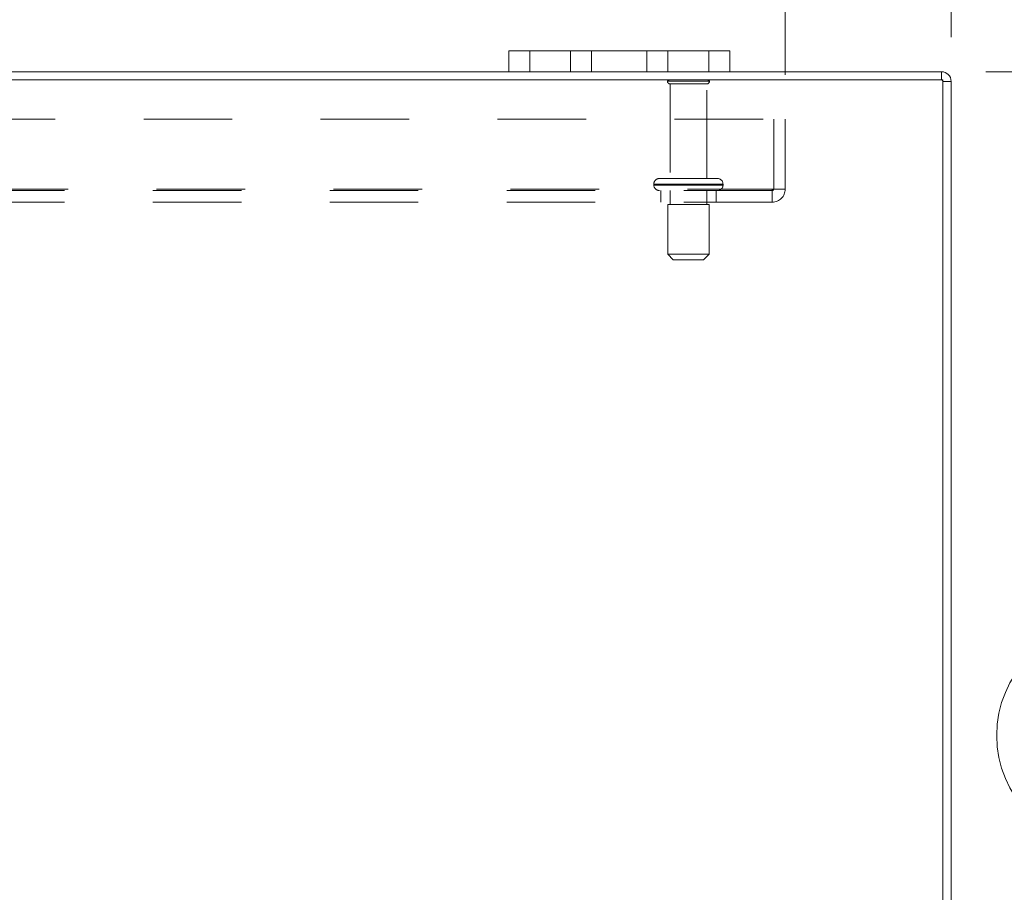
# Model space of a CAD drawing. Units: inches. Extents: x 0 to 23.4, y 0 to 16.5.
# Drawn here: x 6.9 to 8, y 14 to 15 of the extents above; entities that cross this region are included whole.
import ezdxf

# ---------------------------------------------------------------- set-up
doc = ezdxf.new("R2010")
doc.units = ezdxf.units.IN
doc.header["$MEASUREMENT"] = 0
doc.linetypes.add('HIDDEN', pattern=[0.075, 0.05, -0.025])
doc.styles.add('SLDTEXTSTYLE0', font='TXT', dxfattribs={"width": 0.75})
doc.dimstyles.new('SLDDIMSTYLE1', dxfattribs={"dimtxt": 0.125, "dimasz": 0.13, "dimexe": 0, "dimexo": 0.0625, "dimgap": 0.03125, "dimtad": 0, "dimtih": 1, "dimtoh": 1, "dimlfac": 8, "dimrnd": 1e-09, "dimzin": 4, "dimdsep": 46, "dimtxsty": 'SLDTEXTSTYLE0', "dimsah": 1, "dimcen": 0.09, "dimadec": 0, "dimazin": 1, "dimtfac": 1, "dimtofl": 0, "dimtmove": 0, "dimatfit": 3, "dimfxl": 1, "dimfrac": 2, "dimtolj": 1, "dimtzin": 12, "dimarcsym": 0})

# ---------------------------------------------------------------- blocks, each defined once
blk = doc.blocks.new('_D_7')
at = {"color": 7, "linetype": 'Continuous', "lineweight": 0}
for p, q in [((3.4889, 14.9716), (3.4889, 15.9067)), ((5.531, 15.9063), (5.9467, 15.9063)), ((7.9889, 14.9716), (7.9889, 15.9067)), ((3.4889, 15.7817), (5.4064, 15.7817)), ((7.9889, 15.7817), (6.0713, 15.7817)), ((5.9467, 15.6571), (5.531, 15.6571))]:
    blk.add_line(p, q, dxfattribs=at)
for centre, start, end in [((5.531, 15.7817), 90, 270), ((5.9467, 15.7817), 270, 90)]:
    blk.add_arc(centre, 0.1246, start, end, dxfattribs=at)
for points in [[(3.4889, 15.7817), (3.6189, 15.7617), (3.6189, 15.8017)], [(7.9889, 15.7817), (7.8589, 15.8017), (7.8589, 15.7617)]]:
    blk.add_solid(points, dxfattribs=at)
at = {"color": 7, "linetype": 'Continuous', "lineweight": 0, "insert": (5.531, 15.8436, 0.0005), "char_height": 0.125, "attachment_point": 1, "style": 'SLDTEXTSTYLE0'}
blk.add_mtext('36.00', dxfattribs=at)
blk = doc.blocks.new('_D_8')
at = {"color": 7, "linetype": 'Continuous', "lineweight": 0}
for p, q in [((8.0279, 14.9325), (8.4977, 14.9325)), ((8.3727, 14.9325), (8.3727, 14.3071)), ((8.1649, 14.3071), (8.5805, 14.3071)), ((8.5805, 14.0579), (8.1649, 14.0579)), ((8.3727, 13.4325), (8.3727, 14.0579)), ((8.0279, 13.4325), (8.4977, 13.4325))]:
    blk.add_line(p, q, dxfattribs=at)
for centre, start, end in [((8.1649, 14.1825), 90, 270), ((8.5805, 14.1825), 270, 90)]:
    blk.add_arc(centre, 0.1246, start, end, dxfattribs=at)
for points in [[(8.3727, 14.9325), (8.3527, 14.8025), (8.3927, 14.8025)], [(8.3727, 13.4325), (8.3927, 13.5625), (8.3527, 13.5625)]]:
    blk.add_solid(points, dxfattribs=at)
at = {"color": 7, "linetype": 'Continuous', "lineweight": 0, "insert": (8.1649, 14.2444, 0.0005), "char_height": 0.125, "attachment_point": 1, "style": 'SLDTEXTSTYLE0'}
blk.add_mtext('12.00', dxfattribs=at)
blk = doc.blocks.new('_D_10')
at = {"color": 7, "linetype": 'Continuous', "lineweight": 0}
for p, q in [((3.6764, 14.9289), (3.6764, 15.4747)), ((7.8014, 14.9289), (7.8014, 15.4747)), ((3.6764, 15.3497), (5.2336, 15.3497)), ((7.8014, 15.3497), (6.2441, 15.3497))]:
    blk.add_line(p, q, dxfattribs=at)
for points in [[(3.6764, 15.3497), (3.8064, 15.3297), (3.8064, 15.3697)], [(7.8014, 15.3497), (7.6714, 15.3697), (7.6714, 15.3297)]]:
    blk.add_solid(points, dxfattribs=at)
at = {"color": 7, "linetype": 'Continuous', "lineweight": 0, "char_height": 0.125, "attachment_point": 1, "style": 'SLDTEXTSTYLE0'}
for s, insert in [('33.00', (5.4803, 15.5109, 0.0005)), ('BACK PANEL', (5.2336, 15.3124, 0.0005))]:
    blk.add_mtext(s, dxfattribs=dict(at, insert=insert))

msp = doc.modelspace()

# ---------------------------------------------------------------- linework, layer by layer
at = {"color": 7, "linetype": 'Continuous', "lineweight": 15}
for p, q in [((7.48886, 14.93253), (7.48886, 14.95603)), ((7.48886, 14.95603), (7.51261, 14.95603)), ((7.51261, 14.95603), (7.51261, 14.93253)), ((7.71511, 14.95603), (7.51261, 14.95603)), ((7.71511, 14.93253), (7.71511, 14.95603)), ((7.71511, 14.95603), (7.73886, 14.95603)), ((7.73886, 14.95603), (7.73886, 14.93253)), ((7.48886, 14.93253), (3.98886, 14.93253)), ((7.51261, 14.93253), (7.48886, 14.93253)), ((7.71511, 14.93253), (7.51261, 14.93253)), ((7.73886, 14.93253), (7.71511, 14.93253)), ((7.97789, 14.93253), (7.73886, 14.93253)), ((7.97789, 14.9232), (7.97789, 14.93253)), ((7.97952, 14.9232), (3.49819, 14.9232)), ((7.97952, 13.44187), (7.97952, 14.9232)), ((7.97952, 14.92157), (7.98886, 14.92157)), ((7.98886, 14.92157), (7.98886, 13.4435))]:
    msp.add_line(p, q, dxfattribs=at)
at = {"color": 7, "linetype": 'HIDDEN', "lineweight": 0}
for p, q in [((7.51261, 14.93253), (7.51261, 14.95603)), ((7.55886, 14.95603), (7.55886, 14.93253)), ((7.58261, 14.93253), (7.58261, 14.95603)), ((7.58261, 14.95603), (7.58261, 14.93253)), ((7.64511, 14.93253), (7.64511, 14.95603)), ((7.64511, 14.93253), (7.64511, 14.95603)), ((7.66886, 14.93253), (7.66886, 14.95603)), ((7.71511, 14.95603), (7.71511, 14.93253)), ((7.97789, 14.9232), (7.97789, 14.93253)), ((7.71573, 14.92182), (7.66823, 14.92182)), ((7.97952, 14.92157), (7.98886, 14.92157)), ((7.71261, 14.9187), (7.67136, 14.9187)), ((7.67136, 14.9187), (7.67136, 14.81182)), ((7.71261, 14.81182), (7.71261, 14.9187)), ((3.67636, 14.87895), (7.80136, 14.87895)), ((7.78836, 14.79982), (7.78836, 14.87895)), ((7.80136, 14.87895), (7.80136, 14.79982)), ((7.72479, 14.81182), (7.65917, 14.81182)), ((3.69098, 14.79982), (7.78673, 14.79982)), ((7.65292, 14.80557), (7.73084, 14.80557)), ((7.65292, 14.80557), (7.65292, 14.80445)), ((7.65292, 14.80445), (7.73084, 14.80445)), ((7.65294, 14.80557), (7.73094, 14.80557)), ((7.65294, 14.80445), (7.73094, 14.80445)), ((7.73104, 14.80557), (7.65308, 14.80557)), ((7.73104, 14.80445), (7.65308, 14.80445)), ((7.73104, 14.80445), (7.73104, 14.80557)), ((7.78673, 14.79982), (7.80136, 14.79982)), ((7.78673, 14.7852), (7.78673, 14.79982)), ((7.78673, 14.7982), (3.69098, 14.7982)), ((7.66073, 14.7982), (7.66073, 14.7852)), ((7.67136, 14.7982), (7.67136, 14.78257)), ((7.71261, 14.78257), (7.71261, 14.7982)), ((7.72323, 14.7852), (7.72323, 14.7982)), ((7.78673, 14.7852), (3.69098, 14.7852)), ((7.71542, 14.78257), (7.66854, 14.78257)), ((7.66854, 14.78257), (7.66854, 14.72632)), ((7.71542, 14.72632), (7.71542, 14.78257)), ((7.71542, 14.72632), (7.66854, 14.72632)), ((7.66854, 14.72632), (7.67479, 14.72007)), ((7.70917, 14.72007), (7.71542, 14.72632)), ((7.70917, 14.72007), (7.67479, 14.72007))]:
    msp.add_line(p, q, dxfattribs=at)
at = {"color": 7, "linetype": 'Continuous', "lineweight": 15}
msp.add_arc((7.97789, 14.92157), 0.01096, 0, 90, dxfattribs=at)
at = {"color": 7, "linetype": 'HIDDEN', "lineweight": 0}
for centre, radius, start, end in [((7.67082, 14.92007), 0.00313, 90, 145.9442), ((7.67136, 14.92182), 0.00313, 180, 270), ((7.71261, 14.92182), 0.00313, 270, 0), ((7.71314, 14.92007), 0.00313, 34.0558, 90), ((7.97789, 14.92157), 0.00163, 0, 90), ((7.65917, 14.80557), 0.00625, 90, 180), ((7.72479, 14.80557), 0.00625, 0, 90), ((7.65917, 14.80445), 0.00625, 180, 270), ((7.72479, 14.80445), 0.00625, 270, 0), ((7.78673, 14.79982), 0.01463, 270, 0), ((7.78673, 14.79982), 0.00163, 270, 0)]:
    msp.add_arc(centre, radius, start, end, dxfattribs=at)

# ---------------------------------------------------------------- dimensions: what is measured, and where the dimension line sits
at = {"color": 7, "linetype": 'Continuous', "lineweight": 0}
dim = msp.add_linear_dim(base=(7.98886, 15.78172), p1=(3.48886, 14.92157), p2=(7.98886, 14.92157), dimstyle='SLDDIMSTYLE1', dxfattribs=at)
dim.commit()
dim.dimension.update_dxf_attribs({"geometry": '_D_7', "text_midpoint": (5.73886, 15.78172), "dimtype": 160})
dim = msp.add_linear_dim(base=(7.80136, 15.34973), p1=(3.67636, 14.87895), p2=(7.80136, 14.87895), text='<>\\PBACK PANEL', dimstyle='SLDDIMSTYLE1', dxfattribs=at)
dim.commit()
dim.dimension.update_dxf_attribs({"geometry": '_D_10', "text_midpoint": (5.73886, 15.34973), "dimtype": 160})
dim = msp.add_linear_dim(base=(8.37272, 13.43253), p1=(7.97789, 14.93253), p2=(7.97789, 13.43253), angle=90, dimstyle='SLDDIMSTYLE1', dxfattribs=at)
dim.commit()
dim.dimension.update_dxf_attribs({"geometry": '_D_8', "text_midpoint": (8.37272, 14.18253), "dimtype": 160})

doc.saveas('drawing.dxf')
